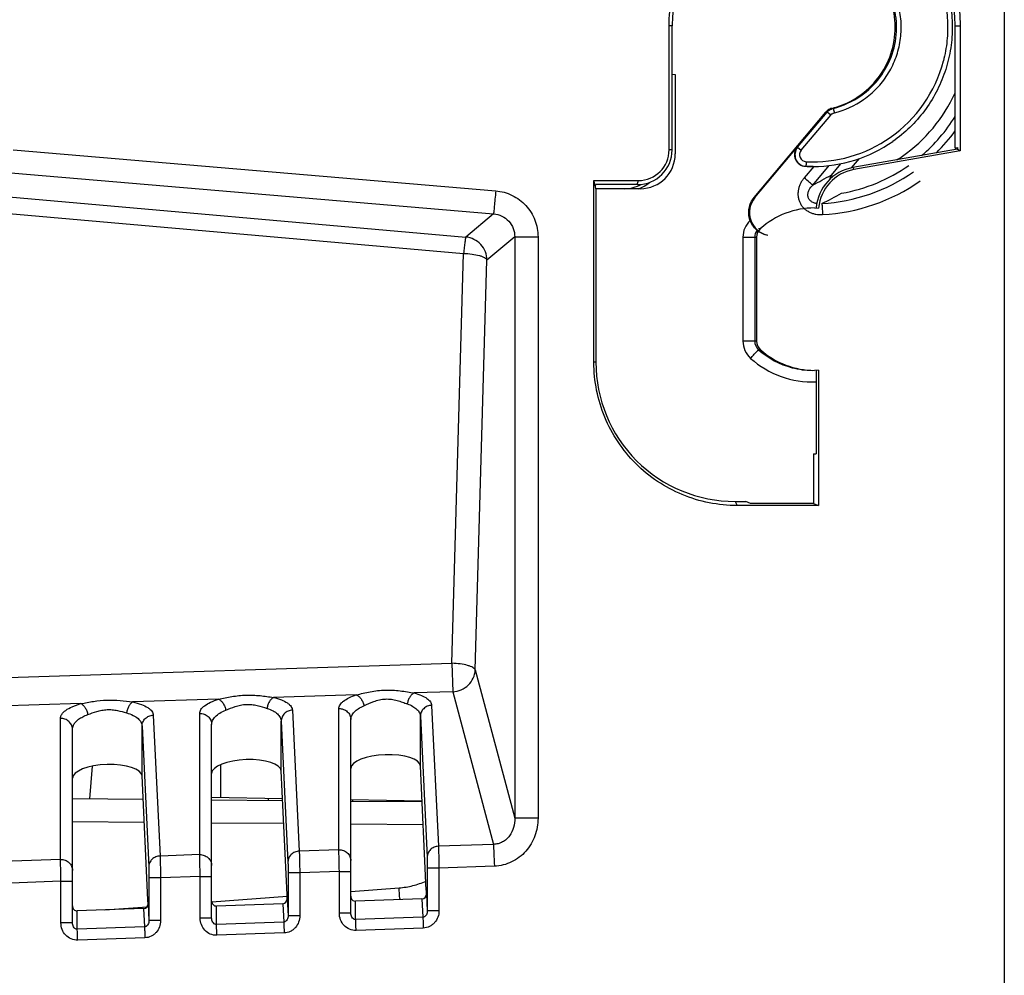
# Model space of a CAD drawing. Units: millimetres. Extents: x 0 to 420, y 0 to 297.
# Drawn here: x 255 to 263, y 155 to 164 of the extents above; entities that cross this region are included whole.
import ezdxf

# ---------------------------------------------------------------- set-up
doc = ezdxf.new("R2010")
doc.units = ezdxf.units.MM
doc.header["$LTSCALE"] = 23.1
doc.layers.add('INTF_1', color=7, linetype='CONTINUOUS')

msp = doc.modelspace()

# ---------------------------------------------------------------- linework, layer by layer
at = {"layer": 'INTF_1', "color": 9, "linetype": 'CONTINUOUS'}
for p, q in [((263.29, 238.8941), (263.29, 109.3028)), ((260.4264, 163.4941), (260.4004, 163.4941)), ((262.8664, 163.4941), (262.9088, 163.4941)), ((261.5082, 162.4472), (261.7623, 162.7499)), ((261.5391, 162.4214), (261.7932, 162.7242)), ((261.7623, 162.7499), (261.7505, 162.7499)), ((261.7932, 162.7242), (261.7623, 162.7499)), ((261.8029, 162.7827), (261.8147, 162.7827)), ((254.7451, 162.4263), (258.9054, 162.0719)), ((260.4264, 162.4254), (260.4004, 162.4254)), ((261.504, 162.4472), (261.5082, 162.4472)), ((261.5082, 162.4472), (261.5391, 162.4214)), ((251.15, 162.3308), (258.6477, 161.6736)), ((261.8784, 162.3054), (261.7966, 162.2079)), ((261.9739, 162.2696), (262.0421, 162.351)), ((254.7266, 162.2278), (258.8869, 161.8734)), ((261.647, 162.2815), (261.565, 162.1838)), ((261.5796, 162.283), (261.5754, 162.283)), ((261.6412, 162.2814), (261.5796, 162.283)), ((261.6384, 162.1217), (261.7795, 162.2898)), ((261.9851, 162.272), (261.9925, 162.2548)), ((251.1312, 162.1894), (258.629, 161.5323)), ((260.1263, 162.1254), (260.135, 162.1601)), ((261.7966, 162.2079), (261.8125, 162.1942)), ((261.1331, 162.0135), (261.14, 162.0135)), ((258.8869, 161.8734), (258.6477, 161.6736)), ((261.1716, 161.7463), (261.1883, 161.7463)), ((259.0692, 161.6749), (258.8301, 161.4751)), ((259.0692, 161.6749), (259.0692, 156.664)), ((259.0692, 161.6749), (259.2701, 161.6749)), ((259.2701, 161.6749), (259.2701, 156.664)), ((261.0366, 161.6718), (261.0366, 160.7772)), ((261.0366, 161.6718), (261.155, 161.6718)), ((261.1383, 161.6718), (261.1383, 160.7772)), ((258.5276, 157.9995), (258.629, 161.5323)), ((258.7286, 157.9423), (258.8301, 161.4751)), ((261.155, 160.7772), (261.0366, 160.7772)), ((261.1883, 160.7026), (261.1716, 160.7026)), ((259.7694, 160.5937), (259.7519, 160.5937)), ((260.9685, 159.3946), (260.9861, 159.3594)), ((251.1543, 157.7637), (258.5276, 157.9995)), ((258.5276, 157.9995), (258.5355, 157.7545)), ((258.7286, 157.9423), (259.0692, 156.664)), ((257.7035, 157.7279), (256.9901, 157.7051)), ((258.5355, 157.7545), (258.2027, 157.7439)), ((258.5355, 157.7545), (258.8859, 156.4393)), ((255.33, 157.652), (254.0815, 157.6121)), ((256.5162, 157.6899), (255.7764, 157.6663)), ((258.3531, 157.6373), (258.4113, 156.4227)), ((255.9532, 157.5524), (256.0114, 156.3389)), ((256.3535, 156.3509), (256.3535, 157.5675)), ((257.1531, 157.5954), (257.2114, 156.3808)), ((257.5535, 156.3928), (257.5535, 157.6094)), ((258.2561, 157.5434), (258.3143, 156.3288)), ((258.2561, 157.1136), (258.2561, 157.5434)), ((255.1536, 156.309), (255.1536, 157.5245)), ((255.8562, 157.4586), (255.9144, 156.245)), ((255.8562, 157.4586), (255.8562, 157.4583)), ((257.0561, 157.5015), (257.1144, 156.2869)), ((257.0561, 157.0717), (257.0561, 157.5015)), ((256.5354, 156.8449), (256.5354, 157.1271)), ((255.4064, 156.8324), (255.43, 157.1134)), ((255.8754, 156.6283), (255.2566, 156.6337)), ((257.0779, 156.6178), (256.4565, 156.6233)), ((258.2803, 156.6073), (257.6565, 156.6128)), ((259.2701, 156.664), (259.0692, 156.664)), ((258.8859, 156.4393), (258.4113, 156.4227)), ((257.5535, 156.3928), (257.2114, 156.3808)), ((255.1536, 156.309), (254.7374, 156.2944)), ((256.3535, 156.3509), (256.0114, 156.3389)), ((257.2164, 156.1929), (257.1155, 156.1929)), ((257.1155, 156.1929), (257.1155, 155.8244)), ((257.5574, 156.2048), (257.2164, 156.1929)), ((257.2164, 156.1929), (257.2164, 155.8244)), ((257.5574, 156.2048), (257.6565, 156.2048)), ((257.5574, 155.8461), (257.5574, 156.2048)), ((258.4163, 156.2348), (258.3155, 156.2348)), ((258.3155, 156.2348), (258.3155, 155.8663)), ((258.8936, 156.2515), (258.4163, 156.2348)), ((258.4163, 156.2348), (258.4163, 155.8663)), ((255.1575, 156.121), (254.6524, 156.1034)), ((255.1575, 155.7623), (255.1575, 156.121)), ((255.1575, 156.121), (255.2566, 156.121)), ((255.9155, 156.151), (255.9155, 155.7825)), ((256.0164, 156.151), (255.9155, 156.151)), ((256.3574, 156.1629), (256.0164, 156.151)), ((256.0164, 156.151), (256.0164, 155.7825)), ((256.3574, 155.8042), (256.3574, 156.1629)), ((256.3574, 156.1629), (256.4565, 156.1629)), ((257.6565, 156.0333), (258.0723, 156.0645)), ((256.457, 155.9434), (257.1082, 155.9922)), ((257.1085, 155.9702), (257.1155, 155.8244)), ((257.6977, 155.7915), (257.6977, 155.9498)), ((258.0789, 155.9724), (258.0796, 155.9626)), ((258.2699, 155.9697), (258.2775, 155.8117)), ((258.3085, 156.0122), (258.3155, 155.8663)), ((255.2978, 155.7077), (255.2978, 155.8659)), ((255.5345, 155.8742), (255.8996, 155.9016)), ((255.87, 155.8859), (255.8776, 155.7279)), ((255.9085, 155.9283), (255.9155, 155.7825)), ((256.4977, 155.7496), (256.4977, 155.9078)), ((257.0699, 155.9278), (257.0775, 155.7698)), ((257.6565, 155.8461), (257.5574, 155.8461)), ((258.4163, 155.8663), (258.3155, 155.8663)), ((255.2566, 155.7623), (255.1575, 155.7623)), ((256.0164, 155.7825), (255.9155, 155.7825)), ((256.4565, 155.8042), (256.3574, 155.8042)), ((257.0775, 155.7698), (256.4977, 155.7496)), ((257.2164, 155.8244), (257.1155, 155.8244)), ((258.2775, 155.8117), (257.6977, 155.7915)), ((255.8776, 155.7279), (255.2978, 155.7077)), ((257.0814, 155.6759), (256.5016, 155.6557)), ((258.2813, 155.7178), (257.7015, 155.6976)), ((255.8814, 155.634), (255.3016, 155.6138))]:
    msp.add_line(p, q, dxfattribs=at)
at = {"layer": 'INTF_1', "color": 7, "linetype": 'CONTINUOUS'}
for p, q in [((260.4004, 162.4254), (260.4004, 163.4941)), ((260.4264, 162.4254), (260.4264, 163.4941)), ((262.8664, 162.4437), (262.8664, 163.4941)), ((262.9088, 163.4941), (262.9088, 162.4169)), ((260.4264, 163.0772), (260.4529, 163.0748)), ((260.4529, 163.0748), (260.4529, 162.3898)), ((261.1331, 162.0135), (261.7505, 162.7499)), ((261.14, 162.0135), (261.504, 162.4472)), ((262.887, 162.4315), (261.9851, 162.272)), ((262.9088, 162.4169), (261.9925, 162.2548)), ((262.8664, 162.4437), (262.887, 162.4466)), ((262.887, 162.4466), (262.887, 162.4315)), ((262.887, 162.4315), (262.9088, 162.4169)), ((261.6412, 162.2814), (261.637, 162.2814)), ((259.7519, 160.5937), (259.7519, 162.1601)), ((259.7519, 162.1601), (260.135, 162.1601)), ((259.7643, 162.1103), (259.7519, 162.1601)), ((259.7643, 162.1103), (259.7681, 162.1252)), ((260.1263, 162.1254), (259.7681, 162.1252)), ((259.7694, 162.0902), (259.7643, 162.1103)), ((259.7694, 162.0902), (259.7694, 160.5937)), ((260.1531, 162.0901), (259.7694, 162.0902)), ((261.6549, 161.9245), (261.6895, 161.9236)), ((261.155, 161.6718), (261.155, 160.7772)), ((261.6893, 160.5253), (261.6549, 160.5245)), ((261.6674, 160.5247), (261.6674, 159.8037)), ((261.6893, 160.5253), (261.6893, 159.3594)), ((261.6464, 159.804), (261.6674, 159.8037)), ((261.6464, 159.804), (261.6464, 159.3766)), ((260.9685, 159.3946), (261.0613, 159.3946)), ((261.6893, 159.3594), (260.9861, 159.3594)), ((261.1013, 159.3767), (261.0613, 159.3946)), ((261.6464, 159.3766), (261.1013, 159.3767)), ((261.6464, 159.3766), (261.6893, 159.3594)), ((255.8562, 157.0289), (255.8562, 157.4583)), ((256.4565, 155.8042), (256.4565, 157.4735)), ((257.6565, 155.8461), (257.6565, 157.5155)), ((255.2566, 155.7623), (255.2566, 157.4307)), ((257.1074, 156.003), (257.0561, 157.0717)), ((258.3073, 156.0449), (258.2561, 157.1136)), ((255.9074, 155.9611), (255.8562, 157.0289)), ((256.9453, 156.819), (256.9453, 156.8378)), ((258.2699, 155.9697), (257.6977, 155.9498)), ((255.87, 155.8859), (255.2978, 155.8659)), ((257.0699, 155.9278), (256.4977, 155.9078))]:
    msp.add_line(p, q, dxfattribs=at)
at = {"layer": 'INTF_1', "color": 6, "linetype": 'CONTINUOUS'}
for p, q in [((255.2566, 156.8337), (255.8658, 156.8284)), ((256.4565, 156.8463), (257.0674, 156.8356)), ((256.4565, 156.8232), (257.0683, 156.8179)), ((257.6565, 156.8253), (258.2704, 156.8146)), ((257.6565, 156.8128), (258.2707, 156.8074)), ((257.6701, 156.8251), (257.6701, 156.8126))]:
    msp.add_line(p, q, dxfattribs=at)
at = {"layer": 'INTF_1', "color": 9, "linetype": 'CONTINUOUS'}
for centre, radius, start, end in [((261.6415, 163.4814), 1.16, 304.99269, 345.49285), ((261.6412, 163.4814), 0.72, 283.94942, 304.99248), ((261.6335, 163.4814), 1.3564, 304.99259, 335.39307), ((261.6415, 163.4814), 0.76, 283.94943, 304.99248), ((261.8391, 162.6853), 0.1004, 125.02445, 139.96052), ((261.8394, 162.6854), 0.0603, 125.02445, 139.96052), ((261.6341, 163.4814), 1.453, 310.48477, 328.01623), ((261.6343, 163.4831), 1.523, 314.62039, 324.01725), ((261.6415, 163.4813), 1.1599, 267.05921, 304.99256), ((261.5848, 162.3829), 0.1, 139.99176, 267.05705), ((261.5851, 162.3829), 0.06, 139.99196, 267.05706), ((261.6368, 163.4815), 1.6172, 319.28951, 320.13907), ((261.6334, 163.4816), 1.3566, 302.59846, 304.99217), ((261.6363, 163.4813), 1.5204, 273.05992, 304.99253), ((261.6341, 163.4813), 1.4529, 280.03866, 304.9925), ((260.3056, 164.7564), 2.9526, 296.83221, 300.32906), ((261.637, 163.4813), 1.6169, 273.0601, 304.99254), ((260.3966, 164.7355), 3.0709, 295.47513, 299.04167), ((261.2366, 161.6718), 0.2, 133.6217, 180.00067), ((261.2383, 161.6718), 0.1, 143.3266, 180.00048), ((261.2366, 160.7772), 0.2, 179.99928, 228.1971), ((261.2383, 160.7772), 0.1, 179.9989, 228.19546), ((261.6381, 161.2244), 0.6999, 228.19858, 255.27738), ((261.6364, 161.2243), 0.7999, 228.19815, 272.2248), ((255.3275, 157.4316), 0.0709, 179.11485, 179.99965), ((242.3291, 154.8844), 15.7874, 3.95194, 4.28698)]:
    msp.add_arc(centre, radius, start, end, dxfattribs=at)
at = {"layer": 'INTF_1', "color": 7, "linetype": 'CONTINUOUS'}
for centre, radius, start, end in [((261.8273, 162.6854), 0.1003, 125.05034, 139.99359), ((261.6412, 163.4813), 1.1999, 270.00008, 304.99257), ((260.135, 162.4254), 0.2653, 270.00109, 0.00109), ((261.5806, 162.3829), 0.1, 139.99177, 267.05703), ((261.637, 163.4815), 1.2001, 267.05935, 269.99976), ((262.0523, 161.8919), 0.386, 100.03224, 175.18618), ((262.0567, 161.8919), 0.3685, 100.03224, 175.05853), ((261.2932, 161.8849), 0.2, 139.99208, 257.84348), ((261.6549, 161.2245), 0.7, 90.00015, 131.79881), ((261.255, 161.6718), 0.1, 131.79891, 180.00022), ((261.255, 160.7772), 0.1, 179.99978, 228.20109), ((261.6549, 161.2244), 0.7, 228.20119, 269.99985), ((261.6385, 161.2272), 0.7027, 255.30787, 269.96974), ((255.1682, 157.4307), 0.0884, 0.63077, 1.34364), ((255.1682, 157.4307), 0.0884, 0.00004, 0.63077)]:
    msp.add_arc(centre, radius, start, end, dxfattribs=at)
for centre, major_axis, ratio, start_param, end_param in [((261.6464, 163.4941), (1.22, 0), 0.999962, 0, 3.141593), ((261.6291, 163.4814), (-0.2071, 0.6896), 0.999205, -3.189652, -2.921843), ((260.1263, 162.4254), (0.3001, 0), 0.999962, -1.570492, 0), ((260.1527, 162.3903), (0.2252, -0.1988), 0.998467, -0.84705, 0.722528), ((260.0149, 162.3903), (-0.2346, 0.1877), 0.99844, 2.250502, 2.750382), ((260.0365, 162.373), (-0.209, 0.2157), 0.998782, -3.57107, -3.205273), ((260.9683, 160.5937), (0, 1.1991), 0.999886, -4.712389, -3.14144), ((257.9563, 157.1022), (0.2998, 0.011), 0.36406, 0.00413, 3.12827), ((255.5564, 157.0184), (0.2998, 0.011), 0.36406, -0.004596, 3.126966), ((256.7563, 157.0603), (0.2998, 0.011), 0.36406, 0.00413, 3.12827), ((258.3067, 155.9509), (0, 0.1001), 0.017442, -0.973686, -0.348761), ((255.9068, 155.8671), (0, 0.1001), 0.017442, -0.973686, -0.348761), ((256.4965, 155.9504), (0.001, 0.0426), 0.939466, -4.686925, -3.086315), ((257.0685, 155.9704), (-0.001, 0.0426), 0.93965, -3.131308, -1.596298), ((257.1068, 155.909), (0, 0.1001), 0.017442, -0.973686, -0.348761), ((257.6965, 155.9923), (0.001, 0.0426), 0.939466, -4.686925, -3.086315), ((258.2685, 156.0123), (-0.001, 0.0426), 0.93965, -3.131308, -1.596298), ((255.2966, 155.9085), (0.001, 0.0426), 0.939466, -4.686925, -3.086315), ((255.8685, 155.9285), (-0.001, 0.0426), 0.93965, -3.131308, -1.596298)]:
    msp.add_ellipse(centre, major_axis=major_axis, ratio=ratio, start_param=start_param, end_param=end_param, dxfattribs=at)
for points, knots in [([(260.4004, 163.4941), (260.4004, 163.5761), (260.4165, 163.7404), (260.4884, 163.9772), (260.605, 164.1954), (260.762, 164.3867), (260.9533, 164.5437), (261.1715, 164.6604), (261.4083, 164.7322), (261.6546, 164.7565), (261.9009, 164.7322), (262.1377, 164.6604), (262.3559, 164.5437), (262.5472, 164.3867), (262.7042, 164.1954), (262.8208, 163.9772), (262.8927, 163.7404), (262.9088, 163.5761), (262.9088, 163.4941)], [0, 0, 0, 0, 0.062501, 0.125002, 0.187503, 0.250003, 0.312503, 0.375002, 0.437501, 0.5, 0.562499, 0.624998, 0.687497, 0.749997, 0.812497, 0.874998, 0.937499, 1, 1, 1, 1]), ([(261.6412, 164.6814), (261.7044, 164.6814), (261.831, 164.6714), (262.0161, 164.6266), (262.1918, 164.5533), (262.3537, 164.4532), (262.4979, 164.3288), (262.6207, 164.1833), (262.719, 164.0202), (262.7904, 163.8437), (262.8331, 163.6581), (262.8461, 163.4682), (262.829, 163.2785), (262.7822, 163.094), (262.7069, 162.9191), (262.605, 162.7582), (262.4791, 162.6154), (262.3811, 162.5346), (262.3293, 162.4983)], [0, 0, 0, 0, 0.062499, 0.124997, 0.187497, 0.249996, 0.312495, 0.374995, 0.437496, 0.499996, 0.562497, 0.624998, 0.687499, 0.75, 0.8125, 0.875, 0.9375, 1, 1, 1, 1]), ([(261.9815, 162.8535), (262.0496, 162.8917), (262.1741, 162.9912), (262.3025, 163.1919), (262.3598, 163.4233), (262.3398, 163.6609), (262.2447, 163.8795), (262.0843, 164.0559), (261.8761, 164.1716), (261.7192, 164.2), (261.6412, 164.2013)], [0, 0, 0, 0, 0.125005, 0.250012, 0.375018, 0.500021, 0.62502, 0.750014, 0.875006, 1, 1, 1, 1]), ([(261.2442, 161.6894), (261.2275, 161.693), (261.1949, 161.7046), (261.152, 161.7338), (261.118, 161.7729), (261.095, 161.8195), (261.0847, 161.8703), (261.0876, 161.9221), (261.1035, 161.9713), (261.1221, 162.0004), (261.1331, 162.0135)], [0, 0, 0, 0, 0.124956, 0.250042, 0.375202, 0.500367, 0.625467, 0.750449, 0.875289, 1, 1, 1, 1]), ([(260.9861, 159.3594), (260.9054, 159.3594), (260.7437, 159.3754), (260.5107, 159.446), (260.296, 159.5608), (260.1078, 159.7153), (259.9533, 159.9035), (259.8385, 160.1183), (259.7678, 160.3513), (259.7519, 160.513), (259.7519, 160.5937)], [0, 0, 0, 0, 0.124998, 0.249996, 0.374994, 0.499994, 0.624994, 0.749996, 0.874998, 1, 1, 1, 1])]:
    msp.add_open_spline(points, degree=3, knots=knots, dxfattribs=at)
at = {"layer": 'INTF_1', "color": 9, "linetype": 'CONTINUOUS'}
for points, knots in [([(260.9764, 164.4317), (261.0245, 164.4654), (261.1261, 164.5256), (261.2903, 164.5917), (261.4627, 164.6321), (261.6392, 164.6459), (261.8157, 164.6328), (262.0453, 164.58), (262.3132, 164.4493), (262.5293, 164.2441), (262.6591, 164.0475), (262.7332, 163.8867), (262.782, 163.7165), (262.8045, 163.5409), (262.8, 163.364), (262.7792, 163.2477), (262.7645, 163.1908)], [0, 0, 0, 0, 0.062545, 0.125089, 0.187634, 0.250178, 0.312722, 0.375266, 0.499994, 0.624722, 0.687268, 0.749814, 0.81236, 0.874907, 0.937454, 1, 1, 1, 1]), ([(262.0773, 162.8588), (262.118, 162.8873), (262.194, 162.9524), (262.2866, 163.0703), (262.3544, 163.2041), (262.3948, 163.3485), (262.4062, 163.498), (262.3883, 163.6469), (262.3417, 163.7894), (262.2681, 163.9201), (262.1705, 164.0339), (262.0526, 164.1265), (261.9189, 164.1943), (261.7745, 164.2347), (261.625, 164.2461), (261.4761, 164.2282), (261.3336, 164.1816), (261.2464, 164.1325), (261.2057, 164.104)], [0, 0, 0, 0, 0.0625, 0.125, 0.187501, 0.250002, 0.312503, 0.375004, 0.437505, 0.500006, 0.562506, 0.625006, 0.687505, 0.750004, 0.812503, 0.875002, 0.937501, 1, 1, 1, 1]), ([(262.0541, 162.8916), (262.116, 162.9349), (262.2269, 163.0421), (262.3344, 163.246), (262.3732, 163.4734), (262.3394, 163.7015), (262.2363, 163.9078), (262.0741, 164.0718), (261.8691, 164.1772), (261.7168, 164.2014), (261.6412, 164.2014)], [0, 0, 0, 0, 0.124999, 0.25, 0.375002, 0.500004, 0.625005, 0.750005, 0.875003, 1, 1, 1, 1]), ([(261.8147, 162.7827), (261.8148, 162.7827), (261.8148, 162.7823), (261.8151, 162.7818), (261.8153, 162.7808), (261.8156, 162.7796), (261.8161, 162.778), (261.8168, 162.7752), (261.8179, 162.7709), (261.8194, 162.7651), (261.8211, 162.7585), (261.8229, 162.7513), (261.8241, 162.7464), (261.8247, 162.7438)], [0, 0, 0, 0, 0.005079, 0.019673, 0.043678, 0.076867, 0.118925, 0.169445, 0.293854, 0.445317, 0.618012, 0.805302, 1, 1, 1, 1]), ([(261.582, 162.3229), (261.5819, 162.3204), (261.5816, 162.3153), (261.5812, 162.3079), (261.5808, 162.301), (261.5805, 162.2951), (261.5802, 162.2907), (261.58, 162.2878), (261.5799, 162.2862), (261.5798, 162.2849), (261.5798, 162.2838), (261.5796, 162.2834), (261.5797, 162.283), (261.5796, 162.283)], [0, 0, 0, 0, 0.194986, 0.38249, 0.555316, 0.706822, 0.831185, 0.88165, 0.92363, 0.956722, 0.98061, 0.995069, 1, 1, 1, 1]), ([(261.565, 162.1838), (261.5589, 162.1764), (261.5472, 162.1609), (261.5326, 162.1358), (261.5214, 162.109), (261.5137, 162.0809), (261.5105, 162.052), (261.5114, 162.023), (261.5176, 161.9945), (261.5281, 161.9673), (261.5436, 161.9427), (261.5626, 161.9207), (261.5852, 161.9024), (261.6103, 161.8877), (261.6373, 161.877), (261.6748, 161.8672), (261.704, 161.8658), (261.7233, 161.8667)], [0, 0, 0, 0, 0.062535, 0.12506, 0.187588, 0.250105, 0.312622, 0.375122, 0.43763, 0.500112, 0.562613, 0.625104, 0.687607, 0.750109, 0.812631, 0.875148, 1, 1, 1, 1]), ([(261.6384, 162.1217), (261.6295, 162.1295), (261.605, 162.1501), (261.5805, 162.1708), (261.565, 162.1838)], [0, 0, 0, 0, 0.36796, 1, 1, 1, 1]), ([(261.7966, 162.2079), (261.7952, 162.2054), (261.7895, 162.194), (261.7867, 162.1811), (261.786, 162.1712)], [0, 0, 0, 0, 0.221237, 1, 1, 1, 1]), ([(258.9054, 162.0719), (258.9034, 162.0478), (258.8995, 162.0029), (258.8947, 161.9498), (258.8913, 161.9143), (258.8895, 161.8952), (258.888, 161.8822), (258.8873, 161.8756), (258.8869, 161.8734)], [0, 0, 0, 0, 0.363599, 0.67786, 0.802705, 0.900055, 0.966576, 1, 1, 1, 1]), ([(258.9054, 162.0719), (258.9543, 162.0677), (259.0515, 162.041), (259.172, 161.9508), (259.2516, 161.823), (259.2701, 161.7239), (259.2701, 161.6749)], [0, 0, 0, 0, 0.250003, 0.499994, 0.749989, 1, 1, 1, 1]), ([(261.673, 161.9625), (261.6642, 161.9637), (261.6467, 161.9677), (261.6225, 161.9802), (261.6036, 162.0007), (261.5949, 162.0273), (261.597, 162.0548), (261.6095, 162.0881), (261.626, 162.1094), (261.6384, 162.1217)], [0, 0, 0, 0, 0.124023, 0.249657, 0.376947, 0.504635, 0.630995, 0.755546, 1, 1, 1, 1]), ([(261.7175, 161.9631), (261.7185, 161.9513), (261.7203, 161.9191), (261.7222, 161.887), (261.7233, 161.8667)], [0, 0, 0, 0, 0.369929, 1, 1, 1, 1]), ([(258.8869, 161.8734), (258.9114, 161.8715), (258.9602, 161.8584), (259.0209, 161.8134), (259.0606, 161.7492), (259.0694, 161.6994), (259.0692, 161.6749)], [0, 0, 0, 0, 0.249916, 0.500102, 0.750229, 1, 1, 1, 1]), ([(258.6477, 161.6736), (258.647, 161.6722), (258.6459, 161.6675), (258.6441, 161.6586), (258.6421, 161.6455), (258.6397, 161.6286), (258.6372, 161.6084), (258.6334, 161.5759), (258.6308, 161.5502), (258.629, 161.5323)], [0, 0, 0, 0, 0.034697, 0.099314, 0.192674, 0.312775, 0.456977, 0.622089, 1, 1, 1, 1]), ([(258.8301, 161.4751), (258.8299, 161.4996), (258.8203, 161.5489), (258.7804, 161.6125), (258.7204, 161.6577), (258.6721, 161.6714), (258.6477, 161.6736)], [0, 0, 0, 0, 0.249847, 0.500116, 0.750318, 1, 1, 1, 1]), ([(258.629, 161.5323), (258.6534, 161.5317), (258.6991, 161.5283), (258.753, 161.5182), (258.7888, 161.5066), (258.8086, 161.4973), (258.8227, 161.4874), (258.8288, 161.4791), (258.8301, 161.4751)], [0, 0, 0, 0, 0.3392, 0.638196, 0.761387, 0.86277, 0.941373, 1, 1, 1, 1]), ([(261.1032, 160.6281), (261.1076, 160.6329), (261.1162, 160.6425), (261.1286, 160.6563), (261.1402, 160.6691), (261.1491, 160.6788), (261.1554, 160.6857), (261.1594, 160.69), (261.1629, 160.6937), (261.1658, 160.6969), (261.1681, 160.6993), (261.1697, 160.7009), (261.1706, 160.7018), (261.1711, 160.7023), (261.1714, 160.7025), (261.1716, 160.7026), (261.1716, 160.7026)], [0, 0, 0, 0, 0.193698, 0.380344, 0.552713, 0.704134, 0.77012, 0.828748, 0.87945, 0.921736, 0.955197, 0.979512, 0.988167, 0.99446, 0.998388, 1, 1, 1, 1]), ([(258.7286, 157.9423), (258.7274, 157.9463), (258.7213, 157.9546), (258.7072, 157.9645), (258.6874, 157.9738), (258.6516, 157.9855), (258.5977, 157.9955), (258.552, 157.9989), (258.5276, 157.9995)], [0, 0, 0, 0, 0.058627, 0.13723, 0.238613, 0.361804, 0.6608, 1, 1, 1, 1]), ([(258.5355, 157.7545), (258.5605, 157.756), (258.6101, 157.7679), (258.673, 157.8099), (258.7163, 157.8705), (258.7278, 157.9186), (258.7286, 157.9423)], [0, 0, 0, 0, 0.255426, 0.509002, 0.757401, 1, 1, 1, 1]), ([(256.5162, 157.6899), (256.5542, 157.6979), (256.6321, 157.7152), (256.7522, 157.729), (256.8729, 157.7232), (256.9517, 157.7108), (256.9901, 157.7051)], [0, 0, 0, 0, 0.244108, 0.50005, 0.756077, 1, 1, 1, 1]), ([(257.5535, 157.6094), (257.5535, 157.6148), (257.5553, 157.6263), (257.5631, 157.6428), (257.5756, 157.6588), (257.6001, 157.6809), (257.6429, 157.7059), (257.6817, 157.7208), (257.7035, 157.7279)], [0, 0, 0, 0, 0.081301, 0.169369, 0.268855, 0.382717, 0.658584, 1, 1, 1, 1]), ([(257.7035, 157.7279), (257.7434, 157.7369), (257.8041, 157.7517), (257.8872, 157.7649), (257.9521, 157.7701), (258.0171, 157.7693), (258.081, 157.7634), (258.1427, 157.7541), (258.183, 157.7471), (258.2027, 157.7439)], [0, 0, 0, 0, 0.243224, 0.370865, 0.500064, 0.629302, 0.75701, 0.881391, 1, 1, 1, 1]), ([(257.7035, 157.7279), (257.7113, 157.725), (257.7268, 157.7151), (257.7456, 157.6932), (257.7605, 157.6655), (257.7669, 157.6447), (257.769, 157.634)], [0, 0, 0, 0, 0.209828, 0.454243, 0.723242, 1, 1, 1, 1]), ([(258.2027, 157.7439), (258.1953, 157.7406), (258.1808, 157.7302), (258.1635, 157.7083), (258.1503, 157.6808), (258.145, 157.6605), (258.1433, 157.65)], [0, 0, 0, 0, 0.210658, 0.454595, 0.722852, 1, 1, 1, 1]), ([(258.2027, 157.7439), (258.2242, 157.7383), (258.2624, 157.7261), (258.305, 157.7042), (258.3296, 157.6841), (258.3424, 157.6692), (258.3506, 157.6536), (258.3528, 157.6426), (258.3531, 157.6373)], [0, 0, 0, 0, 0.342083, 0.617409, 0.730846, 0.830051, 0.918184, 1, 1, 1, 1]), ([(255.1536, 157.5245), (255.1535, 157.5304), (255.1554, 157.5431), (255.1645, 157.5612), (255.1793, 157.5788), (255.2083, 157.6029), (255.2589, 157.6295), (255.3044, 157.6449), (255.33, 157.652)], [0, 0, 0, 0, 0.078089, 0.163477, 0.261393, 0.374957, 0.65354, 1, 1, 1, 1]), ([(255.33, 157.652), (255.366, 157.659), (255.4395, 157.6737), (255.5524, 157.6853), (255.6658, 157.6812), (255.74, 157.6711), (255.7764, 157.6663)], [0, 0, 0, 0, 0.244885, 0.500028, 0.755246, 1, 1, 1, 1]), ([(255.33, 157.652), (255.337, 157.6489), (255.3509, 157.6385), (255.3676, 157.6166), (255.381, 157.5891), (255.3868, 157.5687), (255.3889, 157.5581)], [0, 0, 0, 0, 0.202195, 0.444771, 0.716817, 1, 1, 1, 1]), ([(255.7764, 157.6663), (255.7697, 157.6628), (255.7568, 157.652), (255.7416, 157.6301), (255.7299, 157.6028), (255.7251, 157.5827), (255.7236, 157.5724)], [0, 0, 0, 0, 0.202955, 0.445047, 0.716391, 1, 1, 1, 1]), ([(255.7764, 157.6663), (255.8016, 157.6609), (255.8466, 157.6487), (255.8969, 157.6256), (255.9261, 157.6038), (255.9411, 157.5876), (255.9506, 157.5704), (255.953, 157.5582), (255.9532, 157.5524)], [0, 0, 0, 0, 0.347409, 0.625556, 0.738641, 0.836167, 0.921498, 1, 1, 1, 1]), ([(256.3535, 157.5675), (256.3535, 157.5732), (256.3555, 157.5851), (256.364, 157.6024), (256.3777, 157.6191), (256.4044, 157.642), (256.4507, 157.6677), (256.4926, 157.6829), (256.5162, 157.6899)], [0, 0, 0, 0, 0.0797, 0.166551, 0.265392, 0.379199, 0.656385, 1, 1, 1, 1]), ([(256.5162, 157.6899), (256.5236, 157.6869), (256.5383, 157.6768), (256.5561, 157.6549), (256.5703, 157.6273), (256.5764, 157.6067), (256.5785, 157.596)], [0, 0, 0, 0, 0.206182, 0.449706, 0.720162, 1, 1, 1, 1]), ([(256.5785, 157.596), (256.6056, 157.6069), (256.6472, 157.6245), (256.7064, 157.6408), (256.7545, 157.6471), (256.803, 157.6454), (256.8634, 157.6343), (256.9061, 157.6199), (256.9339, 157.6112)], [0, 0, 0, 0, 0.23863, 0.367856, 0.500276, 0.632799, 0.76215, 1, 1, 1, 1]), ([(256.9901, 157.7051), (256.9831, 157.7018), (256.9693, 157.6912), (256.953, 157.6692), (256.9405, 157.6419), (256.9355, 157.6216), (256.9339, 157.6112)], [0, 0, 0, 0, 0.206984, 0.450027, 0.719757, 1, 1, 1, 1]), ([(256.9901, 157.7051), (257.0133, 157.6996), (257.0546, 157.6874), (257.1008, 157.6651), (257.1276, 157.6442), (257.1415, 157.6287), (257.1504, 157.6124), (257.1528, 157.6009), (257.1531, 157.5954)], [0, 0, 0, 0, 0.344428, 0.621134, 0.734493, 0.832999, 0.919849, 1, 1, 1, 1]), ([(257.6565, 157.5155), (257.6565, 157.5264), (257.6624, 157.5503), (257.6858, 157.5822), (257.7222, 157.6113), (257.7522, 157.6268), (257.769, 157.634)], [0, 0, 0, 0, 0.191949, 0.413634, 0.681086, 1, 1, 1, 1]), ([(257.769, 157.634), (257.7973, 157.6462), (257.8406, 157.6665), (257.9029, 157.6859), (257.9542, 157.6935), (258.006, 157.691), (258.0552, 157.6802), (258.1005, 157.6654), (258.1294, 157.6548), (258.1433, 157.65)], [0, 0, 0, 0, 0.237398, 0.367084, 0.500331, 0.633697, 0.763515, 0.88668, 1, 1, 1, 1]), ([(258.1433, 157.65), (258.1598, 157.6443), (258.1894, 157.6315), (258.2258, 157.606), (258.2494, 157.5765), (258.2557, 157.5539), (258.2561, 157.5434)], [0, 0, 0, 0, 0.319955, 0.586327, 0.806801, 1, 1, 1, 1]), ([(258.3531, 157.6373), (258.3404, 157.6369), (258.3151, 157.6314), (258.2831, 157.6105), (258.2614, 157.5798), (258.2561, 157.5554), (258.2561, 157.5434)], [0, 0, 0, 0, 0.256904, 0.509977, 0.757254, 1, 1, 1, 1]), ([(255.2566, 157.4327), (255.2567, 157.4386), (255.2584, 157.4506), (255.2665, 157.4716), (255.2834, 157.4949), (255.3108, 157.5189), (255.3466, 157.5407), (255.374, 157.5526), (255.3889, 157.5581)], [0, 0, 0, 0, 0.091225, 0.18756, 0.348464, 0.535768, 0.7529, 1, 1, 1, 1]), ([(255.3889, 157.5581), (255.4146, 157.5676), (255.4542, 157.5826), (255.5101, 157.5962), (255.5548, 157.6015), (255.5999, 157.6004), (255.6566, 157.5917), (255.6972, 157.5799), (255.7236, 157.5724)], [0, 0, 0, 0, 0.23991, 0.368655, 0.500211, 0.63185, 0.760711, 1, 1, 1, 1]), ([(255.7236, 157.5724), (255.743, 157.5668), (255.7778, 157.5541), (255.8208, 157.5272), (255.845, 157.4993), (255.8544, 157.4757), (255.8561, 157.464), (255.8562, 157.4583)], [0, 0, 0, 0, 0.325628, 0.593965, 0.811541, 0.907704, 1, 1, 1, 1]), ([(255.8562, 157.4586), (255.8563, 157.4706), (255.8615, 157.495), (255.8832, 157.5257), (255.9153, 157.5466), (255.9405, 157.552), (255.9532, 157.5524)], [0, 0, 0, 0, 0.242663, 0.489899, 0.742996, 1, 1, 1, 1]), ([(256.3535, 157.5675), (256.3668, 157.5678), (256.3934, 157.5636), (256.4277, 157.5431), (256.451, 157.5115), (256.4565, 157.486), (256.4565, 157.4735)], [0, 0, 0, 0, 0.257145, 0.510281, 0.757361, 1, 1, 1, 1]), ([(256.4565, 157.4735), (256.4565, 157.485), (256.463, 157.51), (256.4885, 157.5432), (256.528, 157.5731), (256.5604, 157.5888), (256.5785, 157.596)], [0, 0, 0, 0, 0.1893, 0.41003, 0.67857, 1, 1, 1, 1]), ([(256.9339, 157.6112), (256.9517, 157.6056), (256.9837, 157.5929), (257.0231, 157.5668), (257.0489, 157.5362), (257.0557, 157.5125), (257.0561, 157.5015)], [0, 0, 0, 0, 0.322748, 0.590284, 0.80965, 1, 1, 1, 1]), ([(257.1531, 157.5954), (257.1404, 157.595), (257.1152, 157.5895), (257.0831, 157.5686), (257.0614, 157.5379), (257.0562, 157.5135), (257.0561, 157.5015)], [0, 0, 0, 0, 0.256904, 0.509977, 0.757254, 1, 1, 1, 1]), ([(257.5535, 157.6094), (257.5667, 157.6097), (257.5934, 157.6055), (257.6276, 157.585), (257.6509, 157.5534), (257.6565, 157.5279), (257.6565, 157.5155)], [0, 0, 0, 0, 0.257145, 0.510281, 0.757361, 1, 1, 1, 1]), ([(255.2566, 157.4327), (255.2563, 157.4451), (255.2503, 157.4701), (255.2269, 157.5009), (255.1929, 157.5208), (255.1667, 157.5248), (255.1536, 157.5245)], [0, 0, 0, 0, 0.242789, 0.489894, 0.74294, 1, 1, 1, 1]), ([(259.0692, 156.664), (259.0699, 156.6376), (259.0639, 156.5841), (259.0351, 156.5225), (258.999, 156.4822), (258.9654, 156.4584), (258.927, 156.4431), (258.8996, 156.4395), (258.8859, 156.4393)], [0, 0, 0, 0, 0.245486, 0.493158, 0.618837, 0.74543, 0.872656, 1, 1, 1, 1]), ([(259.2701, 156.664), (259.2701, 156.6127), (259.2524, 156.5094), (259.1856, 156.3963), (259.11, 156.3261), (259.0437, 156.2856), (258.9707, 156.2595), (258.9193, 156.2524), (258.8936, 156.2515)], [0, 0, 0, 0, 0.249618, 0.49906, 0.624307, 0.749543, 0.874772, 1, 1, 1, 1]), ([(258.8859, 156.4393), (258.8874, 156.4149), (258.8899, 156.3523), (258.8923, 156.2897), (258.8936, 156.2515)], [0, 0, 0, 0, 0.389699, 1, 1, 1, 1]), ([(257.2114, 156.3808), (257.1987, 156.3804), (257.1734, 156.375), (257.1414, 156.3541), (257.1197, 156.3234), (257.1144, 156.2989), (257.1144, 156.2869)], [0, 0, 0, 0, 0.256904, 0.509977, 0.757254, 1, 1, 1, 1]), ([(257.2114, 156.3808), (257.2119, 156.3711), (257.2128, 156.3467), (257.2146, 156.284), (257.2157, 156.2312), (257.2164, 156.1929)], [0, 0, 0, 0, 0.15579, 0.389689, 1, 1, 1, 1]), ([(257.5535, 156.3928), (257.5667, 156.3932), (257.5934, 156.3889), (257.6276, 156.3684), (257.6509, 156.3369), (257.6565, 156.3114), (257.6565, 156.2989)], [0, 0, 0, 0, 0.257145, 0.510281, 0.757361, 1, 1, 1, 1]), ([(257.5574, 156.2048), (257.5567, 156.2431), (257.5555, 156.3057), (257.5542, 156.3684), (257.5535, 156.3928)], [0, 0, 0, 0, 0.610314, 1, 1, 1, 1]), ([(258.4113, 156.4227), (258.3986, 156.4223), (258.3734, 156.4169), (258.3413, 156.396), (258.3196, 156.3653), (258.3144, 156.3408), (258.3143, 156.3288)], [0, 0, 0, 0, 0.256904, 0.509977, 0.757254, 1, 1, 1, 1]), ([(258.4113, 156.4227), (258.4118, 156.413), (258.4127, 156.3886), (258.4146, 156.326), (258.4156, 156.2731), (258.4163, 156.2348)], [0, 0, 0, 0, 0.15579, 0.389689, 1, 1, 1, 1]), ([(255.1536, 156.309), (255.1668, 156.3093), (255.1935, 156.3051), (255.2277, 156.2846), (255.2511, 156.253), (255.2566, 156.2275), (255.2566, 156.2151)], [0, 0, 0, 0, 0.257145, 0.510281, 0.757361, 1, 1, 1, 1]), ([(255.1575, 156.121), (255.1568, 156.1593), (255.1556, 156.2219), (255.1543, 156.2846), (255.1536, 156.309)], [0, 0, 0, 0, 0.610314, 1, 1, 1, 1]), ([(256.0114, 156.3389), (255.9987, 156.3385), (255.9735, 156.3331), (255.9414, 156.3122), (255.9197, 156.2815), (255.9145, 156.257), (255.9144, 156.245)], [0, 0, 0, 0, 0.256904, 0.509977, 0.757254, 1, 1, 1, 1]), ([(256.0114, 156.3389), (256.0119, 156.3292), (256.0128, 156.3048), (256.0147, 156.2421), (256.0157, 156.1893), (256.0164, 156.151)], [0, 0, 0, 0, 0.15579, 0.389689, 1, 1, 1, 1]), ([(256.3535, 156.3509), (256.3668, 156.3513), (256.3934, 156.347), (256.4277, 156.3265), (256.451, 156.2949), (256.4565, 156.2694), (256.4565, 156.257)], [0, 0, 0, 0, 0.257145, 0.510281, 0.757361, 1, 1, 1, 1]), ([(256.3574, 156.1629), (256.3567, 156.2012), (256.3555, 156.2638), (256.3543, 156.3265), (256.3535, 156.3509)], [0, 0, 0, 0, 0.610314, 1, 1, 1, 1]), ([(257.1144, 156.2869), (257.1149, 156.2747), (257.1153, 156.2434), (257.1155, 156.212), (257.1155, 156.1929)], [0, 0, 0, 0, 0.38969, 1, 1, 1, 1]), ([(258.3143, 156.3288), (258.3149, 156.3166), (258.3152, 156.2853), (258.3155, 156.254), (258.3155, 156.2348)], [0, 0, 0, 0, 0.38969, 1, 1, 1, 1]), ([(255.9144, 156.245), (255.915, 156.2328), (255.9153, 156.2015), (255.9155, 156.1701), (255.9155, 156.151)], [0, 0, 0, 0, 0.38969, 1, 1, 1, 1]), ([(258.0723, 156.0645), (258.1124, 156.0676), (258.1922, 156.0805), (258.2686, 156.1069), (258.3053, 156.1233)], [0, 0, 0, 0, 0.49988, 1, 1, 1, 1]), ([(257.7015, 155.6976), (257.6824, 155.6969), (257.6435, 155.7042), (257.5954, 155.7383), (257.5644, 155.7883), (257.5574, 155.8269), (257.5574, 155.8461)], [0, 0, 0, 0, 0.249699, 0.499588, 0.749719, 1, 1, 1, 1]), ([(257.6977, 155.7915), (257.6942, 155.7913), (257.6872, 155.7922), (257.6753, 155.7983), (257.6646, 155.8107), (257.6579, 155.828), (257.6565, 155.8401), (257.6565, 155.8461)], [0, 0, 0, 0, 0.137628, 0.271531, 0.523285, 0.763969, 1, 1, 1, 1]), ([(258.3155, 155.8663), (258.3155, 155.8605), (258.3143, 155.8488), (258.3082, 155.832), (258.2984, 155.8198), (258.2874, 155.8133), (258.2808, 155.8119), (258.2775, 155.8117)], [0, 0, 0, 0, 0.237209, 0.478232, 0.729156, 0.862248, 1, 1, 1, 1]), ([(258.4163, 155.8663), (258.4163, 155.8479), (258.4098, 155.8108), (258.3859, 155.7703), (258.3588, 155.745), (258.3274, 155.7255), (258.2997, 155.7185), (258.2813, 155.7178)], [0, 0, 0, 0, 0.24994, 0.499753, 0.625175, 0.750582, 1, 1, 1, 1]), ([(255.3016, 155.6138), (255.2826, 155.6131), (255.2436, 155.6204), (255.1955, 155.6545), (255.1645, 155.7045), (255.1575, 155.7431), (255.1575, 155.7623)], [0, 0, 0, 0, 0.249699, 0.499588, 0.749719, 1, 1, 1, 1]), ([(255.2978, 155.7077), (255.2943, 155.7075), (255.2873, 155.7084), (255.2754, 155.7145), (255.2648, 155.7269), (255.258, 155.7442), (255.2566, 155.7563), (255.2566, 155.7623)], [0, 0, 0, 0, 0.137628, 0.271531, 0.523285, 0.763969, 1, 1, 1, 1]), ([(255.9155, 155.7825), (255.9156, 155.7767), (255.9144, 155.765), (255.9083, 155.7482), (255.8985, 155.736), (255.8875, 155.7295), (255.8809, 155.7281), (255.8776, 155.7279)], [0, 0, 0, 0, 0.237209, 0.478232, 0.729156, 0.862248, 1, 1, 1, 1]), ([(256.0164, 155.7825), (256.0164, 155.7641), (256.0099, 155.727), (255.986, 155.6864), (255.9589, 155.6612), (255.9275, 155.6416), (255.8997, 155.6347), (255.8814, 155.634)], [0, 0, 0, 0, 0.24994, 0.499753, 0.625175, 0.750582, 1, 1, 1, 1]), ([(256.5016, 155.6557), (256.4825, 155.655), (256.4435, 155.6623), (256.3954, 155.6964), (256.3644, 155.7464), (256.3574, 155.785), (256.3574, 155.8042)], [0, 0, 0, 0, 0.249699, 0.499588, 0.749719, 1, 1, 1, 1]), ([(256.4977, 155.7496), (256.4943, 155.7494), (256.4873, 155.7503), (256.4753, 155.7564), (256.4647, 155.7688), (256.4579, 155.7861), (256.4565, 155.7982), (256.4565, 155.8042)], [0, 0, 0, 0, 0.137628, 0.271531, 0.523285, 0.763969, 1, 1, 1, 1]), ([(257.1155, 155.8244), (257.1156, 155.8186), (257.1144, 155.8069), (257.1082, 155.7901), (257.0985, 155.7779), (257.0874, 155.7714), (257.0809, 155.77), (257.0775, 155.7698)], [0, 0, 0, 0, 0.237209, 0.478232, 0.729156, 0.862248, 1, 1, 1, 1]), ([(257.0775, 155.7698), (257.0782, 155.7576), (257.0795, 155.7263), (257.0807, 155.695), (257.0814, 155.6759)], [0, 0, 0, 0, 0.389699, 1, 1, 1, 1]), ([(257.2164, 155.8244), (257.2164, 155.806), (257.2099, 155.7689), (257.1859, 155.7284), (257.1589, 155.7031), (257.1275, 155.6836), (257.0997, 155.6766), (257.0814, 155.6759)], [0, 0, 0, 0, 0.24994, 0.499753, 0.625175, 0.750582, 1, 1, 1, 1]), ([(257.7015, 155.6976), (257.7009, 155.7167), (257.6997, 155.748), (257.6984, 155.7793), (257.6977, 155.7915)], [0, 0, 0, 0, 0.610301, 1, 1, 1, 1]), ([(258.2775, 155.8117), (258.2782, 155.7995), (258.2794, 155.7682), (258.2807, 155.7369), (258.2813, 155.7178)], [0, 0, 0, 0, 0.389699, 1, 1, 1, 1]), ([(255.3016, 155.6138), (255.301, 155.6329), (255.2998, 155.6642), (255.2985, 155.6955), (255.2978, 155.7077)], [0, 0, 0, 0, 0.610301, 1, 1, 1, 1]), ([(255.8776, 155.7279), (255.8783, 155.7157), (255.8795, 155.6844), (255.8807, 155.6531), (255.8814, 155.634)], [0, 0, 0, 0, 0.389699, 1, 1, 1, 1]), ([(256.5016, 155.6557), (256.5009, 155.6748), (256.4997, 155.7061), (256.4984, 155.7374), (256.4977, 155.7496)], [0, 0, 0, 0, 0.610301, 1, 1, 1, 1])]:
    msp.add_open_spline(points, degree=3, knots=knots, dxfattribs=at)
at = {"layer": 'INTF_1', "color": 7, "linetype": 'CONTINUOUS'}
msp.add_open_spline([(261.8029, 162.7827), (261.7911, 162.7797), (261.7796, 162.7745), (261.7697, 162.7675)], degree=3, dxfattribs=at)
at = {"layer": 'INTF_1', "color": 9, "linetype": 'CONTINUOUS'}
for points in [[(261.7815, 162.7675), (261.7915, 162.7745), (261.8029, 162.7797), (261.8147, 162.7827)], [(261.8048, 162.7348), (261.8108, 162.7389), (261.8176, 162.7421), (261.8247, 162.7438)]]:
    msp.add_open_spline(points, degree=3, dxfattribs=at)

doc.saveas('drawing.dxf')
